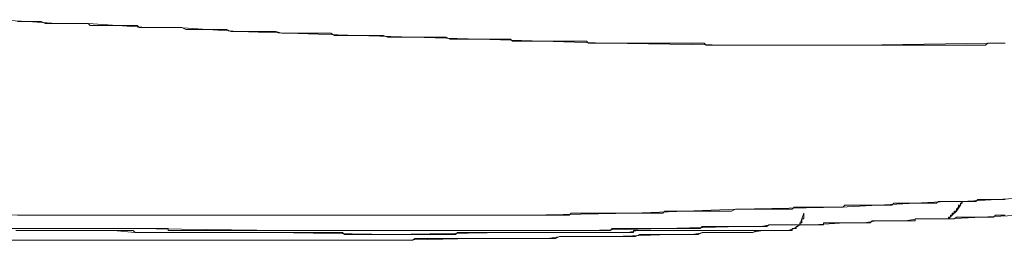
# Model space of a CAD drawing. Units: inches. Extents: x -258 to 2908, y -1518 to 737.
# Drawn here: x 179 to 293, y -728 to -702 of the extents above; entities that cross this region are included whole.
import ezdxf

# ---------------------------------------------------------------- set-up
doc = ezdxf.new("R2010")
doc.units = ezdxf.units.IN
doc.header["$MEASUREMENT"] = 0
doc.layers.add('图层 1', color=7, linetype='Continuous')

msp = doc.modelspace()

# ---------------------------------------------------------------- linework, layer by layer
at = {"layer": '图层 1', "color": 7, "lineweight": 9}
for points in [[(175.92, -702.07), (179.55, -702.29)], [(178.4, -702.29), (178.65, -702.29), (178.87, -702.29), (179.3, -702.29), (179.55, -702.29), (179.77, -702.29), (180, -702.29), (180.23, -702.29), (180.46, -702.29), (180.68, -702.29), (180.9, -702.29), (181.14, -702.29), (181.58, -702.51), (181.82, -702.51), (182.04, -702.51), (182.26, -702.51), (182.48, -702.51), (182.72, -702.51), (182.94, -702.51), (183.16, -702.51), (183.63, -702.51), (183.86, -702.51), (184.08, -702.51), (184.31, -702.51), (184.54, -702.51), (184.76, -702.51), (184.98, -702.51), (185.22, -702.51), (185.66, -702.51), (185.9, -702.51), (186.12, -702.51), (186.34, -702.51), (186.57, -702.51), (186.8, -702.75), (187.05, -702.75), (187.25, -702.75), (187.48, -702.75), (187.93, -702.75), (188.19, -702.75), (188.38, -702.75), (188.62, -702.75), (188.87, -702.75), (189.1, -702.75), (189.32, -702.75), (189.52, -702.75), (189.99, -702.75), (190.22, -702.75), (190.44, -702.75), (190.67, -702.75), (190.9, -702.75), (191.12, -702.75), (191.34, -702.75), (191.58, -702.75), (192.02, -702.75), (192.26, -702.75), (192.48, -702.97), (192.7, -702.97), (192.92, -702.97), (193.16, -702.97), (193.38, -702.97), (193.61, -702.97), (193.84, -702.97), (194.3, -702.97), (194.52, -702.97), (194.76, -702.97), (194.98, -702.97), (195.2, -702.97), (195.44, -702.97), (195.66, -702.97), (195.88, -702.97), (196.1, -702.97), (196.56, -702.97), (196.78, -702.97), (197.02, -702.97)], [(179.55, -702.29), (182.94, -702.51)], [(182.94, -702.51), (186.57, -702.51)], [(186.57, -702.51), (189.99, -702.75)], [(189.99, -702.75), (193.38, -702.97)], [(193.38, -702.97), (197.02, -702.97)], [(197.02, -702.97), (197.46, -702.97), (197.92, -703.19), (198.37, -703.19), (198.84, -703.19), (199.31, -703.19), (199.75, -703.19), (200.43, -703.19), (200.89, -703.19), (201.34, -703.19), (201.79, -703.19), (202.24, -703.19), (202.69, -703.19), (203.13, -703.42), (203.59, -703.42), (204.03, -703.42), (204.73, -703.42), (205.18, -703.42), (205.63, -703.42), (206.09, -703.42), (206.54, -703.42), (206.99, -703.42), (207.45, -703.42), (207.89, -703.42), (208.35, -703.42), (209.04, -703.65), (209.49, -703.65), (209.96, -703.65), (210.39, -703.65), (210.86, -703.65), (211.32, -703.65), (211.75, -703.65), (212.22, -703.65), (212.67, -703.65), (213.35, -703.65), (213.81, -703.65), (214.25, -703.65), (214.72, -703.65), (215.17, -703.89), (215.62, -703.89), (216.08, -703.89), (216.52, -703.89), (216.97, -703.89), (217.65, -703.89), (218.1, -703.89), (218.56, -703.89), (219, -703.89), (219.47, -703.89), (219.92, -703.89), (220.38, -703.89), (220.83, -703.89), (221.3, -704.1), (221.76, -704.1), (222.44, -704.1), (222.89, -704.1), (223.34, -704.1), (223.79, -704.1), (224.25, -704.1), (224.69, -704.1), (225.16, -704.1), (225.62, -704.1), (226.07, -704.1), (226.75, -704.1), (227.2, -704.1), (227.65, -704.1), (228.11, -704.1), (228.55, -704.33), (229, -704.33), (229.44, -704.33), (229.91, -704.33), (230.37, -704.33), (231.05, -704.33), (231.5, -704.33), (231.95, -704.33)], [(197.02, -702.97), (200.43, -703.19)], [(200.43, -703.19), (204.03, -703.42)], [(204.03, -703.42), (217.88, -703.89)], [(217.88, -703.89), (231.95, -704.33)], [(231.95, -704.33), (232.19, -704.33), (232.4, -704.33), (232.62, -704.33), (233.09, -704.33), (233.31, -704.33), (233.53, -704.33), (233.77, -704.33), (234.22, -704.33), (234.45, -704.33), (234.68, -704.33), (234.9, -704.33), (235.13, -704.33), (235.59, -704.33), (235.81, -704.55), (236.05, -704.55), (236.27, -704.55), (236.72, -704.55), (236.95, -704.55), (237.17, -704.55), (237.4, -704.55), (237.63, -704.55), (238.08, -704.55), (238.3, -704.55), (238.54, -704.55), (238.76, -704.55), (239.22, -704.55), (239.44, -704.55), (239.66, -704.55), (239.88, -704.55), (240.13, -704.55), (240.58, -704.55), (240.81, -704.55), (241.03, -704.55), (241.26, -704.55), (241.71, -704.55), (241.92, -704.55), (242.15, -704.55), (242.39, -704.55), (242.62, -704.55), (243.05, -704.55), (243.3, -704.55), (243.52, -704.55), (243.74, -704.55), (244.19, -704.55), (244.42, -704.55), (244.65, -704.78), (244.88, -704.78), (245.1, -704.78), (245.57, -704.78), (245.8, -704.78), (246.02, -704.78), (246.24, -704.78), (246.7, -704.78), (246.92, -704.78), (247.16, -704.78), (247.38, -704.78), (247.6, -704.78), (248.06, -704.78), (248.28, -704.78), (248.51, -704.78), (248.73, -704.78), (249.19, -704.78), (249.41, -704.78), (249.64, -704.78), (249.87, -704.78), (250.31, -704.78), (250.55, -704.78), (250.78, -704.78), (251, -704.78), (251.24, -704.78), (251.69, -704.78), (251.91, -704.78), (252.14, -704.78), (252.37, -704.78), (252.82, -704.78), (253.07, -704.78), (253.27, -704.78), (253.49, -704.78), (253.73, -704.78), (254.2, -704.78), (254.41, -704.78), (254.63, -704.78), (254.86, -704.78), (255.33, -704.78), (255.53, -704.78), (255.77, -704.78), (256.01, -704.78), (256.24, -704.78), (256.68, -704.78), (256.92, -704.78), (257.14, -704.78), (257.36, -704.78), (257.82, -704.78), (258.04, -704.78), (258.27, -705.01), (258.5, -705.01), (258.95, -705.01), (259.18, -705.01), (259.4, -705.01), (259.63, -705.01), (259.85, -705.01), (260.31, -705.01), (260.53, -705.01), (260.77, -705.01), (260.99, -705.01), (261.45, -705.01)], [(231.95, -704.33), (246.7, -704.78)], [(246.7, -704.78), (261.45, -705.01)], [(261.45, -705.01), (261.68, -705.01), (261.9, -705.01), (262.13, -705.01), (262.36, -705.01), (262.58, -705.01), (262.81, -705.01), (263.03, -705.01), (263.26, -705.01), (263.49, -705.01), (263.71, -705.01), (263.94, -705.01), (264.17, -705.01), (264.4, -705.01), (264.64, -705.01), (264.85, -705.01), (265.31, -705.01), (265.54, -705.01), (265.76, -705.01), (265.99, -705.01), (266.21, -705.01), (266.46, -705.01), (266.68, -705.01), (266.9, -705.01), (267.14, -705.01), (267.36, -705.01), (267.58, -705.01), (267.8, -705.01), (268.04, -705.01), (268.26, -705.01), (268.48, -705.01), (268.71, -705.01), (268.93, -705.01), (269.38, -705.01), (269.61, -705.01), (269.83, -705.01), (270.06, -705.01), (270.29, -705.01), (270.51, -705.01), (270.74, -705.01), (270.96, -705.01), (271.21, -705.01), (271.43, -705.01), (271.65, -705.01), (271.89, -705.01), (272.11, -705.01), (272.33, -705.01), (272.55, -705.01), (272.79, -705.01), (273.23, -705.01), (273.47, -705.01), (273.69, -705.01), (273.92, -705.01), (274.14, -705.01), (274.37, -705.01), (274.6, -705.01), (274.83, -705.01), (275.07, -705.01), (275.28, -705.01), (275.5, -705.01), (275.72, -705.01), (275.97, -705.01), (276.19, -705.01), (276.4, -705.01), (276.65, -705.01), (277.11, -705.01), (277.33, -705.01), (277.55, -705.01), (277.79, -705.01), (278.01, -705.01), (278.24, -705.01), (278.47, -705.01), (278.69, -705.01), (278.91, -705.01), (279.15, -705.01), (279.37, -705.01), (279.59, -705.01), (279.83, -705.01), (280.05, -705.01), (280.27, -705.01), (280.73, -705.01), (280.95, -705.01), (281.18, -705.01), (281.4, -705.01), (281.62, -705.01), (281.86, -705.01), (282.08, -705.01), (282.31, -705.01), (282.54, -705.01), (282.76, -705.01), (283, -705.01), (283.22, -705.01), (283.44, -705.01), (283.66, -705.01), (283.9, -705.01), (284.12, -705.01), (284.58, -705.01), (284.8, -705.01), (285.02, -705.01), (285.25, -705.01), (285.48, -705.01), (285.7, -705.01), (285.93, -705.01), (286.16, -705.01), (286.41, -705.01), (286.64, -705.01), (286.84, -705.01), (287.08, -705.01), (287.32, -705.01), (287.55, -705.01), (287.98, -705.01), (288.23, -705.01), (288.45, -705.01), (288.69, -705.01), (288.91, -705.01), (289.13, -705.01), (289.37, -705.01), (289.59, -705.01), (289.81, -705.01), (290.03, -705.01), (290.27, -705.01), (290.49, -705.01), (290.71, -705.01), (290.95, -704.78)], [(276.19, -705.01), (290.95, -704.78)], [(290.95, -704.78), (291.17, -704.78)], [(291.17, -704.78), (291.39, -704.78)], [(291.39, -704.78), (291.62, -704.78)], [(291.62, -704.78), (291.87, -704.78)], [(291.87, -704.78), (291.87, -704.78)], [(291.87, -704.78), (292.09, -704.78)], [(292.09, -704.78), (292.31, -704.78)], [(292.31, -704.78), (292.55, -704.78)], [(292.55, -704.78), (292.77, -704.78)], [(292.77, -704.78), (292.99, -704.78)], [(261.45, -705.01), (276.19, -705.01)], [(287.98, -723.16), (304.1, -722.24)], [(287.98, -723.16), (288.23, -723.16), (288.45, -723.16), (288.91, -723.16), (289.13, -723.16), (289.37, -723.16), (289.59, -723.16), (289.81, -722.92), (290.03, -722.92), (290.27, -722.92), (290.49, -722.92), (290.71, -722.92), (290.95, -722.92), (291.17, -722.92), (291.39, -722.92), (291.62, -722.92), (292.09, -722.92), (292.31, -722.92), (292.55, -722.92), (292.77, -722.92), (292.99, -722.92)], [(237.63, -724.74), (237.85, -724.74), (238.3, -724.74), (238.54, -724.74), (238.76, -724.74), (238.98, -724.74), (239.22, -724.74), (239.44, -724.74), (239.66, -724.74), (240.13, -724.74), (240.35, -724.74), (240.58, -724.74), (240.81, -724.74), (241.03, -724.74), (241.26, -724.74), (241.48, -724.74), (241.92, -724.74), (242.15, -724.74), (242.39, -724.74), (242.62, -724.52), (242.83, -724.52), (243.05, -724.52), (243.3, -724.52), (243.74, -724.52), (243.97, -724.52), (244.19, -724.52), (244.42, -724.52), (244.65, -724.52), (244.88, -724.52), (245.1, -724.52), (245.57, -724.52), (245.8, -724.52), (246.02, -724.52), (246.24, -724.52), (246.48, -724.52), (246.7, -724.52), (246.92, -724.52), (247.38, -724.52), (247.6, -724.52), (247.83, -724.52), (248.06, -724.52), (248.28, -724.52), (248.51, -724.52), (248.73, -724.52), (249.19, -724.52), (249.41, -724.52), (249.64, -724.52), (249.87, -724.52), (250.09, -724.52), (250.31, -724.52), (250.55, -724.52), (251, -724.52), (251.24, -724.52), (251.46, -724.52), (251.69, -724.52), (251.91, -724.52), (252.14, -724.52), (252.37, -724.52), (252.82, -724.52), (253.07, -724.52), (253.27, -724.52), (253.49, -724.3), (253.73, -724.3), (253.97, -724.3), (254.41, -724.3), (254.63, -724.3), (254.86, -724.3), (255.09, -724.3), (255.33, -724.3), (255.53, -724.3), (255.77, -724.3), (256.24, -724.3), (256.46, -724.3), (256.68, -724.3), (256.92, -724.3), (257.14, -724.3), (257.36, -724.3), (257.6, -724.3), (258.04, -724.3), (258.27, -724.3), (258.5, -724.3), (258.72, -724.3), (258.95, -724.3), (259.18, -724.3), (259.4, -724.3), (259.85, -724.3), (260.08, -724.3), (260.31, -724.3), (260.53, -724.3), (260.77, -724.3), (260.99, -724.3), (261.22, -724.3), (261.68, -724.06), (261.9, -724.06)], [(249.87, -724.52), (261.9, -724.06)], [(261.9, -724.06), (262.13, -724.06), (262.36, -724.06), (262.58, -724.06), (262.81, -724.06), (263.03, -724.06), (263.49, -724.06), (263.71, -724.06), (263.94, -724.06), (264.17, -724.06), (264.4, -724.06), (264.64, -724.06), (264.85, -724.06), (265.07, -724.06), (265.54, -724.06), (265.76, -724.06), (265.99, -724.06), (266.21, -724.06), (266.46, -724.06), (266.68, -724.06), (266.9, -724.06), (267.36, -724.06), (267.58, -724.06), (267.8, -724.06), (268.04, -724.06), (268.26, -724.06), (268.48, -723.84), (268.71, -723.84), (269.15, -723.84), (269.38, -723.84), (269.61, -723.84), (269.83, -723.84), (270.06, -723.84), (270.29, -723.84), (270.51, -723.84), (270.74, -723.84), (271.21, -723.84), (271.43, -723.84), (271.65, -723.84), (271.89, -723.84), (272.11, -723.84), (272.33, -723.84), (272.55, -723.84), (273.01, -723.84), (273.23, -723.84), (273.47, -723.84), (273.69, -723.84), (273.92, -723.84), (274.14, -723.84), (274.37, -723.6), (274.83, -723.6), (275.07, -723.6), (275.28, -723.6), (275.5, -723.6), (275.72, -723.6), (275.97, -723.6), (276.19, -723.6), (276.65, -723.6), (276.88, -723.6), (277.11, -723.6), (277.33, -723.6), (277.55, -723.6), (277.79, -723.6), (278.01, -723.6), (278.24, -723.6), (278.69, -723.6), (278.91, -723.6), (279.15, -723.6), (279.37, -723.6), (279.59, -723.6), (279.83, -723.6), (280.05, -723.38), (280.5, -723.38), (280.73, -723.38), (280.95, -723.38), (281.18, -723.38), (281.4, -723.38), (281.62, -723.38), (281.86, -723.38), (282.31, -723.38), (282.54, -723.38), (282.76, -723.38), (283, -723.38), (283.22, -723.38), (283.44, -723.38), (283.66, -723.38), (284.12, -723.38), (284.34, -723.38), (284.58, -723.38), (284.8, -723.38), (285.02, -723.38), (285.25, -723.16), (285.48, -723.16), (285.93, -723.16), (286.16, -723.16)], [(261.9, -724.06), (273.92, -723.84)], [(273.92, -723.84), (286.16, -723.16)], [(286.16, -723.16), (286.41, -723.16)], [(286.41, -723.16), (286.41, -723.16)], [(286.41, -723.16), (286.64, -723.16)], [(286.41, -725.2), (286.41, -724.97), (286.64, -724.97), (286.64, -724.74), (286.84, -724.74), (286.84, -724.52), (287.08, -724.52), (287.08, -724.3), (287.32, -724.3)], [(286.41, -725.2), (303.88, -724.3)], [(286.64, -723.16), (286.84, -723.16)], [(286.84, -723.16), (287.08, -723.16)], [(286.84, -724.74), (287.32, -724.3)], [(287.08, -723.16), (287.32, -723.16)], [(287.32, -724.3), (287.32, -724.06), (287.55, -723.84), (287.55, -723.6), (287.78, -723.6), (287.78, -723.38), (287.98, -723.38), (287.98, -723.16)], [(287.32, -723.16), (287.55, -723.16)], [(287.32, -724.3), (287.78, -723.6)], [(287.55, -723.16), (287.78, -723.16)], [(287.78, -723.6), (287.98, -723.16)], [(287.78, -723.16), (287.78, -723.16)], [(287.78, -723.16), (287.98, -723.16)], [(168.89, -724.52), (179.09, -724.74)], [(178.4, -724.74), (178.65, -724.74), (179.09, -724.74), (179.3, -724.74), (179.55, -724.74), (180, -724.74), (180.23, -724.74), (180.46, -724.74), (180.9, -724.74), (181.14, -724.74), (181.36, -724.74), (181.58, -724.74), (182.04, -724.74), (182.26, -724.74), (182.48, -724.74), (182.94, -724.74), (183.16, -724.74), (183.4, -724.74), (183.63, -724.74), (184.08, -724.74), (184.31, -724.74), (184.54, -724.74), (184.98, -724.74), (185.22, -724.74), (185.44, -724.74), (185.9, -724.74), (186.12, -724.74), (186.34, -724.74), (186.57, -724.74), (187.05, -724.74), (187.25, -724.74), (187.48, -724.74), (187.93, -724.74), (188.19, -724.74), (188.38, -724.74), (188.87, -724.74), (189.1, -724.74), (189.32, -724.74), (189.52, -724.74)], [(179.09, -724.74), (189.52, -724.74)], [(189.52, -724.74), (190.22, -724.74), (190.67, -724.74), (191.12, -724.74), (191.58, -724.74), (192.02, -724.74), (192.7, -724.74), (193.16, -724.74), (193.61, -724.74), (194.08, -724.74), (194.52, -724.74), (195.2, -724.74), (195.66, -724.74), (196.1, -724.74), (196.56, -724.74), (197.24, -724.74), (197.69, -724.74), (198.15, -724.74), (198.62, -724.74), (199.06, -724.74), (199.75, -724.74), (200.2, -724.74), (200.66, -724.74), (201.11, -724.74), (201.56, -724.74), (202.24, -724.74), (202.69, -724.74), (203.13, -724.74), (203.59, -724.74), (204.03, -724.74), (204.73, -724.74), (205.18, -724.74), (205.63, -724.74), (206.09, -724.74), (206.54, -724.74), (207.21, -724.74), (207.67, -724.74), (208.13, -724.74), (208.57, -724.74), (209.04, -724.74), (209.72, -724.74), (210.18, -724.74), (210.63, -724.74), (211.08, -724.74), (211.75, -724.74), (212.22, -724.74), (212.67, -724.74), (213.13, -724.74), (213.57, -724.74)], [(189.52, -724.74), (192.02, -724.74)], [(192.02, -724.74), (194.52, -724.74)], [(194.52, -724.74), (196.78, -724.74)], [(196.78, -724.74), (199.31, -724.74)], [(199.31, -724.74), (201.56, -724.74)], [(201.56, -724.74), (204.03, -724.74)], [(204.03, -724.74), (206.54, -724.74)], [(206.54, -724.74), (208.8, -724.74)], [(208.8, -724.74), (211.32, -724.74)], [(211.32, -724.74), (213.57, -724.74)], [(213.57, -724.74), (214.03, -724.74), (214.25, -724.74), (214.5, -724.74), (214.94, -724.74), (215.17, -724.74), (215.4, -724.74), (215.84, -724.74), (216.08, -724.74), (216.52, -724.74), (216.74, -724.74), (216.97, -724.74), (217.42, -724.74), (217.65, -724.74), (217.88, -724.74), (218.32, -724.74), (218.56, -724.74), (218.78, -724.74), (219.24, -724.74), (219.47, -724.74), (219.69, -724.74), (220.15, -724.74), (220.38, -724.74), (220.83, -724.74), (221.06, -724.74), (221.3, -724.74), (221.76, -724.74), (221.96, -724.74), (222.18, -724.74), (222.66, -724.74), (222.89, -724.74), (223.11, -724.74), (223.57, -724.74), (223.79, -724.74), (224.02, -724.74), (224.47, -724.74), (224.69, -724.74), (225.16, -724.74), (225.39, -724.74), (225.62, -724.74), (226.07, -724.74), (226.29, -724.74), (226.52, -724.74), (226.97, -724.74), (227.2, -724.74), (227.43, -724.74), (227.87, -724.74), (228.11, -724.74), (228.55, -724.74), (228.77, -724.74), (229, -724.74), (229.44, -724.74), (229.68, -724.74), (229.91, -724.74), (230.37, -724.74), (230.59, -724.74), (230.82, -724.74), (231.27, -724.74), (231.5, -724.74), (231.72, -724.74), (232.19, -724.74), (232.4, -724.74), (232.87, -724.74), (233.09, -724.74), (233.31, -724.74), (233.77, -724.74), (234, -724.74), (234.22, -724.74), (234.68, -724.74), (234.9, -724.74), (235.13, -724.74), (235.59, -724.74), (235.81, -724.74), (236.27, -724.74), (236.49, -724.74), (236.72, -724.74), (237.17, -724.74), (237.4, -724.74), (237.63, -724.74)], [(213.57, -724.74), (225.62, -724.74)], [(225.62, -724.74), (237.63, -724.74)], [(237.63, -724.74), (249.87, -724.52)], [(269.15, -725.88), (269.15, -725.65), (269.38, -725.65), (269.38, -725.42), (269.38, -725.2), (269.61, -725.2), (269.61, -724.97), (269.61, -724.74), (269.61, -724.52)], [(269.15, -725.88), (269.38, -725.2)], [(269.38, -725.2), (269.61, -724.52)], [(274.37, -725.65), (274.6, -725.65), (274.83, -725.65), (275.07, -725.65), (275.28, -725.65), (275.5, -725.65), (275.72, -725.65), (275.97, -725.65), (276.19, -725.65), (276.4, -725.65), (276.65, -725.65), (276.88, -725.65), (277.11, -725.65), (277.33, -725.65), (277.55, -725.42), (277.79, -725.42), (278.01, -725.42), (278.24, -725.42), (278.47, -725.42), (278.69, -725.42), (278.91, -725.42), (279.15, -725.42), (279.37, -725.42), (279.59, -725.42), (279.83, -725.42), (280.05, -725.42), (280.27, -725.42), (280.5, -725.42), (280.73, -725.42), (280.95, -725.42), (281.18, -725.42), (281.4, -725.42), (281.62, -725.42), (281.86, -725.42), (282.08, -725.42), (282.31, -725.42), (282.54, -725.42), (282.54, -725.2), (282.76, -725.2), (283, -725.2), (283.22, -725.2), (283.44, -725.2), (283.66, -725.2), (283.9, -725.2), (284.12, -725.2), (284.34, -725.2), (284.58, -725.2), (284.8, -725.2), (285.02, -725.2), (285.25, -725.2), (285.48, -725.2), (285.7, -725.2), (285.93, -725.2), (286.16, -725.2), (286.41, -725.2)], [(276.65, -725.65), (278.01, -725.42)], [(278.01, -725.42), (279.15, -725.42)], [(279.15, -725.42), (280.27, -725.42)], [(280.27, -725.42), (281.4, -725.42)], [(281.4, -725.42), (282.76, -725.2)], [(282.76, -725.2), (283.9, -725.2)], [(283.9, -725.2), (285.02, -725.2)], [(285.02, -725.2), (286.41, -725.2)], [(286.41, -725.2), (286.64, -725.2), (286.84, -725.2), (287.08, -725.2), (287.32, -724.97), (287.55, -724.97), (287.78, -724.97), (287.98, -724.97), (288.23, -724.97), (288.45, -724.97), (288.69, -724.97), (288.91, -724.97), (289.13, -724.97), (289.37, -724.97), (289.59, -724.97), (289.81, -724.97), (290.03, -724.97), (290.27, -724.97), (290.49, -724.97), (290.71, -724.97), (290.95, -724.97), (291.17, -724.97), (291.39, -724.97), (291.62, -724.97), (291.87, -724.74), (292.09, -724.74), (292.31, -724.74), (292.55, -724.74), (292.77, -724.74), (292.99, -724.74)], [(286.41, -725.2), (286.84, -724.74)], [(176.6, -726.31), (180.46, -726.31)], [(178.18, -726.54), (181.58, -726.54)], [(178.4, -726.31), (178.65, -726.31), (178.87, -726.31), (179.09, -726.31), (179.3, -726.31), (179.55, -726.31), (179.77, -726.31), (180, -726.31), (180.23, -726.31), (180.46, -726.31), (180.68, -726.31), (180.9, -726.31), (181.14, -726.31), (181.36, -726.31), (181.58, -726.31), (181.82, -726.31), (182.04, -726.31), (182.26, -726.31), (182.48, -726.31), (182.72, -726.31), (182.94, -726.31), (183.16, -726.31), (183.4, -726.31), (183.63, -726.31), (183.86, -726.31), (184.08, -726.31), (184.31, -726.31), (184.54, -726.31), (184.76, -726.31), (184.98, -726.31), (185.22, -726.31), (185.44, -726.31), (185.66, -726.31), (185.9, -726.31), (186.12, -726.31), (186.34, -726.31), (186.57, -726.31), (186.8, -726.31), (187.05, -726.31), (187.25, -726.31), (187.48, -726.31), (187.7, -726.31), (187.93, -726.31), (188.19, -726.31), (188.38, -726.31), (188.62, -726.31), (188.87, -726.31), (189.1, -726.31), (189.32, -726.31), (189.52, -726.31), (189.75, -726.31), (189.99, -726.31), (190.22, -726.31), (190.44, -726.31), (190.67, -726.31), (190.9, -726.31), (191.12, -726.31), (191.34, -726.31), (191.58, -726.31)], [(178.4, -726.54), (178.65, -726.54), (178.87, -726.54), (179.09, -726.54), (179.3, -726.54), (179.55, -726.54), (179.77, -726.54), (180, -726.54), (180.23, -726.54), (180.46, -726.54), (180.68, -726.54), (180.9, -726.54), (181.14, -726.54), (181.36, -726.54), (181.58, -726.54)], [(180.46, -726.31), (184.08, -726.31)], [(181.58, -726.54), (181.82, -726.54), (182.04, -726.54), (182.26, -726.54), (182.48, -726.54), (182.72, -726.54), (182.94, -726.54), (183.16, -726.54), (183.4, -726.54), (183.63, -726.54), (183.86, -726.54), (184.08, -726.54), (184.31, -726.54), (184.54, -726.54), (184.76, -726.54), (184.98, -726.54), (185.22, -726.54), (185.44, -726.54), (185.66, -726.54), (185.9, -726.54), (186.12, -726.54), (186.34, -726.54), (186.57, -726.54), (186.8, -726.54), (187.05, -726.54), (187.25, -726.54), (187.48, -726.54), (187.7, -726.54), (187.93, -726.54), (188.19, -726.54), (188.38, -726.54), (188.62, -726.54), (188.87, -726.54), (189.1, -726.54), (189.32, -726.54), (189.52, -726.54), (189.75, -726.54), (189.99, -726.54), (190.22, -726.54), (190.44, -726.54), (190.67, -726.54), (190.9, -726.54), (191.12, -726.54), (191.34, -726.54), (191.58, -726.54), (191.8, -726.54), (192.02, -726.77), (192.26, -726.77), (192.48, -726.77), (192.7, -726.77), (192.92, -726.77), (193.16, -726.77), (193.38, -726.77), (193.61, -726.77), (193.84, -726.77), (194.08, -726.77), (194.3, -726.77), (194.52, -726.77), (194.76, -726.77), (194.98, -726.77), (195.2, -726.77), (195.44, -726.77), (195.66, -726.77), (195.88, -726.77), (196.1, -726.77), (196.34, -726.77), (196.56, -726.77), (196.78, -726.77), (197.02, -726.77), (197.24, -726.77), (197.46, -726.77), (197.69, -726.77), (197.92, -726.77), (198.15, -726.77), (198.37, -726.77), (198.62, -726.77), (198.84, -726.77), (199.06, -726.77), (199.31, -726.77), (199.53, -726.77), (199.75, -726.77), (199.96, -726.77), (200.2, -726.77), (200.43, -726.77), (200.66, -726.77), (200.89, -726.77), (201.11, -726.77), (201.34, -726.77), (201.56, -726.77), (201.79, -726.77), (202.02, -726.77), (202.24, -726.77), (202.46, -726.77), (202.69, -726.77), (202.91, -726.77), (203.13, -726.77), (203.38, -726.77), (203.59, -726.77), (203.81, -726.77), (204.03, -726.77), (204.28, -726.77), (204.5, -726.77), (204.73, -726.77), (204.96, -726.77), (205.18, -726.77), (205.41, -726.77), (205.63, -726.77), (205.86, -726.77), (206.09, -726.77), (206.31, -726.77), (206.54, -726.77), (206.77, -726.77), (206.99, -726.77), (207.21, -726.77), (207.45, -726.77), (207.67, -726.77), (207.89, -726.77), (208.13, -726.77)], [(181.58, -726.54), (184.08, -726.54)], [(184.08, -726.31), (187.7, -726.31)], [(184.08, -726.54), (186.8, -726.54)], [(186.8, -726.54), (189.52, -726.54)], [(187.7, -726.31), (191.58, -726.31)], [(189.52, -726.54), (192.02, -726.77)], [(191.58, -726.31), (191.8, -726.31), (192.02, -726.31), (192.26, -726.31), (192.48, -726.31), (192.7, -726.31), (192.92, -726.31), (193.16, -726.31), (193.38, -726.31), (193.61, -726.31), (193.84, -726.31), (194.08, -726.31), (194.3, -726.31), (194.52, -726.31), (194.76, -726.31), (194.98, -726.31), (195.2, -726.31), (195.44, -726.31), (195.66, -726.31), (195.88, -726.31), (195.88, -726.54), (196.1, -726.54), (196.34, -726.54), (196.56, -726.54), (196.78, -726.54), (197.02, -726.54), (197.24, -726.54), (197.46, -726.54), (197.69, -726.54), (197.92, -726.54), (198.15, -726.54), (198.37, -726.54), (198.62, -726.54), (198.84, -726.54), (199.06, -726.54), (199.31, -726.54), (199.53, -726.54), (199.75, -726.54), (199.96, -726.54), (200.2, -726.54), (200.43, -726.54), (200.66, -726.54), (200.89, -726.54), (201.11, -726.54), (201.34, -726.54), (201.56, -726.54), (201.79, -726.54), (202.02, -726.54), (202.24, -726.54), (202.46, -726.54), (202.69, -726.54), (202.91, -726.54), (203.13, -726.54), (203.38, -726.54), (203.59, -726.54), (203.81, -726.54), (204.03, -726.54), (204.28, -726.54), (204.5, -726.54), (204.73, -726.54), (204.96, -726.54), (205.18, -726.54), (205.41, -726.54), (205.63, -726.54), (205.86, -726.54), (206.09, -726.54), (206.31, -726.54), (206.54, -726.54), (206.77, -726.54), (206.99, -726.54), (207.21, -726.54), (207.45, -726.54), (207.67, -726.54), (207.89, -726.54), (208.13, -726.54), (208.35, -726.54), (208.57, -726.54), (208.8, -726.54), (209.04, -726.54), (209.25, -726.54), (209.49, -726.54), (209.72, -726.54), (209.96, -726.54), (210.18, -726.54), (210.39, -726.54), (210.63, -726.54), (210.86, -726.54), (211.08, -726.54), (211.32, -726.54), (211.53, -726.54), (211.75, -726.54), (211.99, -726.54), (212.22, -726.54), (212.45, -726.54), (212.67, -726.54), (212.9, -726.54), (213.13, -726.54), (213.35, -726.54), (213.57, -726.54), (213.81, -726.54), (214.03, -726.54), (214.25, -726.54), (214.5, -726.54), (214.72, -726.54), (214.94, -726.54), (215.17, -726.54), (215.4, -726.54), (215.62, -726.54), (215.84, -726.54), (216.08, -726.54), (216.31, -726.54), (216.52, -726.54), (216.74, -726.54), (216.97, -726.54), (217.2, -726.54), (217.42, -726.54), (217.65, -726.54), (217.88, -726.54), (218.1, -726.54), (218.32, -726.54), (218.56, -726.54), (218.78, -726.54), (219, -726.54), (219.24, -726.54), (219.47, -726.54), (219.69, -726.54), (219.92, -726.54), (220.15, -726.54), (220.38, -726.54), (220.62, -726.54), (220.83, -726.54), (221.06, -726.54), (221.3, -726.54), (221.53, -726.54), (221.76, -726.54), (221.96, -726.54), (222.18, -726.54), (222.44, -726.54), (222.66, -726.54), (222.89, -726.54), (223.11, -726.54), (223.34, -726.54), (223.57, -726.54), (223.79, -726.54), (224.02, -726.54), (224.25, -726.54), (224.47, -726.54), (224.69, -726.54), (224.94, -726.54), (225.16, -726.54), (225.39, -726.54), (225.62, -726.54), (225.84, -726.54), (226.07, -726.54), (226.29, -726.54), (226.52, -726.54)], [(191.58, -726.31), (209.04, -726.54)], [(209.04, -726.54), (226.52, -726.54)], [(226.52, -726.54), (226.75, -726.54), (226.97, -726.54), (227.2, -726.54), (227.43, -726.54), (227.65, -726.54), (227.87, -726.54), (228.11, -726.54), (228.33, -726.54), (228.55, -726.54), (228.77, -726.54), (229, -726.54), (229.22, -726.54), (229.44, -726.54), (229.68, -726.54), (229.91, -726.54), (230.14, -726.54), (230.37, -726.54), (230.59, -726.54), (230.82, -726.54), (231.05, -726.54), (231.27, -726.54), (231.5, -726.54), (231.72, -726.54), (231.95, -726.54), (232.19, -726.54), (232.4, -726.54), (232.62, -726.54), (232.87, -726.54), (233.09, -726.54), (233.31, -726.54), (233.53, -726.54), (233.77, -726.54), (234, -726.54), (234.22, -726.54), (234.45, -726.54), (234.68, -726.54), (234.9, -726.54), (235.13, -726.54), (235.37, -726.54), (235.59, -726.54), (235.81, -726.54), (236.05, -726.54), (236.27, -726.54), (236.49, -726.54), (236.72, -726.54), (236.95, -726.54), (237.17, -726.54), (237.4, -726.54), (237.63, -726.54), (237.85, -726.54), (238.08, -726.54), (238.3, -726.54), (238.54, -726.54), (238.76, -726.54), (238.98, -726.54), (239.22, -726.54), (239.44, -726.54), (239.66, -726.54), (239.88, -726.54), (240.13, -726.54), (240.35, -726.54), (240.58, -726.54), (240.81, -726.54), (241.03, -726.54), (241.26, -726.54), (241.48, -726.54), (241.71, -726.54), (241.92, -726.54), (242.15, -726.54), (242.39, -726.54), (242.62, -726.54), (242.83, -726.54), (243.05, -726.54), (243.3, -726.54), (243.52, -726.54), (243.74, -726.54), (243.97, -726.54), (244.19, -726.54), (244.42, -726.54), (244.65, -726.54), (244.88, -726.54), (245.1, -726.54), (245.33, -726.54), (245.57, -726.54), (245.8, -726.54), (246.02, -726.54), (246.24, -726.54), (246.48, -726.54), (246.7, -726.54), (246.92, -726.54), (247.16, -726.54), (247.38, -726.31), (247.6, -726.31), (247.83, -726.31), (248.06, -726.31), (248.28, -726.31), (248.51, -726.31), (248.73, -726.31), (248.96, -726.31), (249.19, -726.31), (249.41, -726.31), (249.64, -726.31), (249.87, -726.31), (250.09, -726.31), (250.31, -726.31), (250.55, -726.31), (250.78, -726.31), (251, -726.31), (251.24, -726.31), (251.46, -726.31), (251.69, -726.31), (251.91, -726.31), (252.14, -726.31), (252.37, -726.31), (252.59, -726.31), (252.82, -726.31), (253.07, -726.31), (253.27, -726.31), (253.49, -726.31), (253.73, -726.31), (253.97, -726.31), (254.2, -726.31), (254.41, -726.31), (254.63, -726.31), (254.86, -726.31), (255.09, -726.31), (255.33, -726.31), (255.53, -726.31), (255.77, -726.31), (256.01, -726.31), (256.24, -726.31), (256.46, -726.31), (256.68, -726.31), (256.92, -726.31), (257.14, -726.31), (257.36, -726.31), (257.6, -726.31), (257.82, -726.09), (258.04, -726.09), (258.27, -726.09), (258.5, -726.09), (258.72, -726.09), (258.95, -726.09), (259.18, -726.09), (259.4, -726.09), (259.63, -726.09), (259.85, -726.09), (260.08, -726.09), (260.31, -726.09), (260.53, -726.09), (260.77, -726.09), (260.99, -726.09), (261.22, -726.09), (261.45, -726.09), (261.68, -726.09), (261.9, -726.09), (262.13, -726.09), (262.36, -726.09)], [(226.52, -726.54), (244.42, -726.54)], [(244.42, -726.54), (262.36, -726.09)], [(245.33, -726.77), (245.57, -726.77), (245.8, -726.77), (246.02, -726.77), (246.24, -726.77), (246.48, -726.77), (246.7, -726.77), (246.92, -726.77), (247.16, -726.77), (247.38, -726.77), (247.6, -726.77), (247.83, -726.77), (248.06, -726.77), (248.28, -726.77), (248.51, -726.77), (248.73, -726.77), (248.96, -726.77), (249.19, -726.77), (249.41, -726.77), (249.64, -726.77), (249.87, -726.77), (249.87, -726.54), (250.09, -726.54), (250.31, -726.54), (250.55, -726.54), (250.78, -726.54), (251, -726.54), (251.24, -726.54), (251.46, -726.54), (251.69, -726.54), (251.91, -726.54), (252.14, -726.54), (252.37, -726.54), (252.59, -726.54), (252.82, -726.54), (253.07, -726.54), (253.27, -726.54), (253.49, -726.54), (253.73, -726.54), (253.97, -726.54), (254.2, -726.54), (254.41, -726.54), (254.63, -726.54), (254.86, -726.54), (255.09, -726.54)], [(249.19, -726.77), (250.31, -726.54)], [(250.31, -726.54), (251.24, -726.54)], [(251.24, -726.54), (252.14, -726.54)], [(252.14, -726.54), (253.27, -726.54)], [(253.27, -726.54), (255.09, -726.54)], [(253.97, -726.99), (254.2, -726.99), (254.41, -726.99), (254.63, -726.99), (255.09, -726.99), (255.33, -726.99), (255.53, -726.99), (256.01, -726.99), (256.24, -726.99), (256.46, -726.99), (256.92, -726.99), (257.14, -726.99), (257.36, -726.99), (257.82, -726.77), (258.04, -726.77), (258.27, -726.77), (258.72, -726.77), (258.95, -726.77), (259.18, -726.77), (259.63, -726.77), (259.85, -726.77), (260.08, -726.77), (260.53, -726.77), (260.77, -726.77), (260.99, -726.77), (261.45, -726.77), (261.68, -726.77), (261.9, -726.77), (262.36, -726.77), (262.58, -726.77), (262.81, -726.77), (263.26, -726.77), (263.49, -726.77), (263.71, -726.77), (264.17, -726.54), (264.4, -726.54), (264.64, -726.54), (265.07, -726.54), (265.31, -726.54), (265.54, -726.54), (265.99, -726.54), (266.21, -726.54), (266.46, -726.54), (266.9, -726.54), (267.14, -726.54), (267.36, -726.54), (267.8, -726.54)], [(258.95, -726.54), (258.72, -726.54), (258.5, -726.54), (258.27, -726.54), (258.04, -726.54), (257.82, -726.54), (257.6, -726.54), (257.36, -726.54), (257.14, -726.54), (256.92, -726.54), (256.68, -726.54), (256.46, -726.54), (256.24, -726.54), (256.01, -726.54), (255.77, -726.54), (255.53, -726.54), (255.33, -726.54), (255.09, -726.54)], [(255.09, -726.54), (255.53, -726.54)], [(255.53, -726.54), (256.01, -726.54)], [(256.01, -726.54), (256.24, -726.54)], [(256.24, -726.54), (256.68, -726.54)], [(256.68, -726.54), (257.14, -726.54)], [(257.14, -726.54), (257.36, -726.54)], [(257.36, -726.54), (257.82, -726.54)], [(257.82, -726.54), (258.27, -726.54)], [(258.27, -726.54), (258.5, -726.54)], [(258.5, -726.54), (258.95, -726.54)], [(262.58, -726.54), (262.36, -726.54), (262.13, -726.54), (261.9, -726.54), (261.68, -726.54), (261.45, -726.54), (261.22, -726.54), (260.99, -726.54), (260.77, -726.54), (260.53, -726.54), (260.31, -726.54), (260.08, -726.54), (259.85, -726.54), (259.63, -726.54), (259.4, -726.54), (259.18, -726.54), (258.95, -726.54)], [(258.95, -726.54), (259.4, -726.54)], [(259.4, -726.54), (259.63, -726.54)], [(259.63, -726.54), (260.08, -726.54)], [(260.08, -726.54), (260.53, -726.54)], [(260.53, -726.54), (260.77, -726.54)], [(260.77, -726.54), (261.22, -726.54)], [(261.22, -726.54), (261.45, -726.54)], [(261.45, -726.54), (261.9, -726.54)], [(261.9, -726.54), (262.58, -726.54)], [(262.36, -726.09), (262.58, -726.09), (262.81, -726.09), (263.03, -726.09), (263.26, -726.09), (263.49, -726.09), (263.71, -726.09), (263.94, -726.09), (264.17, -726.09), (264.4, -726.09), (264.64, -726.09), (264.85, -726.09), (265.07, -726.09), (265.31, -726.09), (265.54, -725.88), (265.76, -725.88), (265.99, -725.88), (266.21, -725.88), (266.46, -725.88), (266.68, -725.88), (266.9, -725.88), (267.14, -725.88), (267.36, -725.88), (267.58, -725.88), (267.8, -725.88), (268.04, -725.88), (268.26, -725.88), (268.48, -725.88), (268.71, -725.88), (268.93, -725.88), (269.15, -725.88), (269.38, -725.88), (269.61, -725.88), (269.83, -725.88), (270.06, -725.88), (270.29, -725.88), (270.51, -725.88), (270.74, -725.88), (270.96, -725.88), (271.21, -725.88), (271.43, -725.88), (271.65, -725.88), (271.89, -725.88), (271.89, -725.65), (272.11, -725.65), (272.33, -725.65), (272.55, -725.65), (272.79, -725.65), (273.01, -725.65), (273.23, -725.65), (273.47, -725.65), (273.69, -725.65), (273.92, -725.65), (274.14, -725.65), (274.37, -725.65)], [(262.36, -726.09), (263.49, -726.09)], [(265.76, -726.54), (265.54, -726.54), (265.31, -726.54), (265.07, -726.54), (264.85, -726.54), (264.64, -726.54), (264.4, -726.54), (264.17, -726.54), (263.94, -726.54), (263.71, -726.54), (263.49, -726.54), (263.26, -726.54), (263.03, -726.54), (262.81, -726.54), (262.58, -726.54)], [(262.58, -726.54), (262.81, -726.54)], [(262.81, -726.54), (263.26, -726.54)], [(263.26, -726.54), (263.49, -726.54)], [(263.49, -726.09), (264.64, -726.09)], [(263.49, -726.77), (264.85, -726.54)], [(263.49, -726.54), (263.94, -726.54)], [(263.94, -726.54), (264.17, -726.54)], [(264.17, -726.54), (264.64, -726.54)], [(264.64, -726.09), (265.76, -725.88)], [(264.64, -726.54), (264.85, -726.54)], [(264.85, -726.54), (266.46, -726.54)], [(264.85, -726.54), (265.07, -726.54)], [(265.07, -726.54), (265.31, -726.54)], [(265.31, -726.54), (265.31, -726.54)], [(265.31, -726.54), (265.54, -726.54)], [(265.54, -726.54), (265.76, -726.54)], [(265.76, -725.88), (267.14, -725.88)], [(267.8, -726.54), (267.58, -726.54), (267.36, -726.54), (267.14, -726.54), (266.9, -726.54), (266.68, -726.54), (266.46, -726.54), (266.21, -726.54), (265.99, -726.54), (265.76, -726.54)], [(265.99, -726.54), (265.76, -726.54)], [(265.99, -726.54), (265.99, -726.54)], [(266.9, -726.54), (265.99, -726.54)], [(266.46, -726.54), (267.8, -726.54)], [(267.8, -726.54), (266.9, -726.54)], [(267.14, -725.88), (270.74, -725.88)], [(267.8, -726.54), (268.04, -726.54), (268.26, -726.54), (268.26, -726.31), (268.48, -726.31), (268.71, -726.31), (268.71, -726.09), (268.93, -726.09), (268.93, -725.88), (269.15, -725.88)], [(267.8, -726.54), (268.48, -726.31)], [(268.48, -726.31), (269.15, -725.88)], [(270.74, -725.88), (274.37, -725.65)], [(274.37, -725.65), (275.5, -725.65)], [(275.5, -725.65), (276.65, -725.65)], [(135.77, -727.67), (189.99, -727.67)], [(189.99, -727.67), (194.98, -727.67)], [(192.02, -726.77), (194.76, -726.77)], [(194.76, -726.77), (197.46, -726.77)], [(194.98, -727.67), (204.96, -727.67)], [(197.46, -726.77), (199.96, -726.77)], [(199.96, -726.77), (202.69, -726.77)], [(202.69, -726.77), (205.41, -726.77)], [(204.96, -727.67), (205.63, -727.67), (206.09, -727.67), (206.77, -727.67), (207.21, -727.67), (207.67, -727.67), (208.35, -727.67), (208.8, -727.67), (209.49, -727.67), (209.96, -727.67), (210.63, -727.67), (211.08, -727.67), (211.53, -727.67), (212.22, -727.67), (212.67, -727.67), (213.35, -727.67), (213.81, -727.67), (214.25, -727.67), (214.94, -727.67), (215.4, -727.67), (216.08, -727.67), (216.52, -727.67), (216.97, -727.67), (217.65, -727.67), (218.1, -727.67), (218.78, -727.67), (219.24, -727.67), (219.69, -727.67), (220.38, -727.67), (220.83, -727.67), (221.53, -727.67), (221.96, -727.67), (222.44, -727.67)], [(204.96, -727.67), (206.77, -727.67)], [(205.41, -726.77), (208.13, -726.77)], [(206.77, -727.67), (208.57, -727.67)], [(208.13, -726.77), (208.35, -726.77), (208.57, -726.77), (208.8, -726.77), (209.04, -726.77), (209.25, -726.77), (209.49, -726.77), (209.72, -726.77), (209.96, -726.77), (210.18, -726.77), (210.39, -726.77), (210.63, -726.77), (210.86, -726.77), (211.08, -726.77), (211.32, -726.77), (211.53, -726.77), (211.75, -726.77), (211.99, -726.77), (212.22, -726.77), (212.45, -726.77), (212.67, -726.77), (212.9, -726.77), (213.13, -726.77), (213.35, -726.77), (213.57, -726.77), (213.81, -726.77), (214.03, -726.77), (214.25, -726.77), (214.5, -726.77), (214.72, -726.77), (214.94, -726.77), (215.17, -726.77), (215.4, -726.77), (215.62, -726.77), (215.84, -726.77), (216.08, -726.77), (216.31, -726.99), (216.52, -726.99), (216.74, -726.99), (216.97, -726.99), (217.2, -726.99), (217.42, -726.99), (217.65, -726.99), (217.88, -726.99), (218.1, -726.99), (218.32, -726.99), (218.56, -726.99), (218.78, -726.99), (219, -726.99), (219.24, -726.99), (219.47, -726.99), (219.69, -726.99), (219.92, -726.99), (220.15, -726.99), (220.38, -726.99), (220.62, -726.99), (220.83, -726.99), (221.06, -726.99), (221.3, -726.99), (221.53, -726.99), (221.76, -726.99), (221.96, -726.99), (222.18, -726.99), (222.44, -726.99), (222.66, -726.99), (222.89, -726.99), (223.11, -726.99), (223.34, -726.99), (223.57, -726.99), (223.79, -726.99), (224.02, -726.99), (224.25, -726.99), (224.47, -726.99), (224.69, -726.99), (224.94, -726.99), (225.16, -726.99), (225.39, -726.99), (225.62, -726.99), (225.84, -726.99), (226.07, -726.99), (226.29, -726.99), (226.52, -726.99), (226.75, -726.99), (226.97, -726.99), (227.2, -726.99), (227.43, -726.99), (227.65, -726.99), (227.87, -726.99), (228.11, -726.99), (228.33, -726.99), (228.55, -726.99), (228.77, -726.99), (229, -726.99), (229.22, -726.99), (229.44, -726.77), (229.68, -726.77), (229.91, -726.77), (230.14, -726.77), (230.37, -726.77), (230.59, -726.77), (230.82, -726.77), (231.05, -726.77), (231.27, -726.77), (231.5, -726.77), (231.72, -726.77), (231.95, -726.77), (232.19, -726.77), (232.4, -726.77), (232.62, -726.77), (232.87, -726.77), (233.09, -726.77), (233.31, -726.77), (233.53, -726.77), (233.77, -726.77), (234, -726.77), (234.22, -726.77), (234.45, -726.77), (234.68, -726.77), (234.9, -726.77), (235.13, -726.77)], [(208.13, -726.77), (221.76, -726.99)], [(208.57, -727.67), (210.39, -727.67)], [(210.39, -727.67), (211.99, -727.67)], [(211.99, -727.67), (213.81, -727.67)], [(213.81, -727.67), (215.62, -727.67)], [(215.62, -727.67), (217.2, -727.67)], [(217.2, -727.67), (219, -727.67)], [(219, -727.67), (222.44, -727.67)], [(221.76, -726.99), (235.13, -726.77)], [(222.44, -727.67), (222.89, -727.67), (223.11, -727.67), (223.34, -727.67), (223.57, -727.67), (224.02, -727.67), (224.25, -727.67), (224.47, -727.45), (224.94, -727.45), (225.16, -727.45), (225.39, -727.45), (225.62, -727.45), (226.07, -727.45), (226.29, -727.45), (226.52, -727.45), (226.75, -727.45), (227.2, -727.45), (227.43, -727.45), (227.65, -727.45), (227.87, -727.45), (228.33, -727.45), (228.55, -727.45), (228.77, -727.45), (229, -727.45), (229.44, -727.45), (229.68, -727.45), (229.91, -727.45), (230.37, -727.45), (230.59, -727.45), (230.82, -727.45), (231.05, -727.45), (231.5, -727.45), (231.72, -727.45), (231.95, -727.45), (232.19, -727.45), (232.62, -727.45), (232.87, -727.45), (233.09, -727.45), (233.31, -727.45), (233.77, -727.45), (234, -727.45), (234.22, -727.45), (234.45, -727.45), (234.9, -727.45), (235.13, -727.45), (235.37, -727.45), (235.59, -727.45), (236.05, -727.45), (236.27, -727.45), (236.49, -727.45), (236.95, -727.45), (237.17, -727.45), (237.4, -727.45), (237.63, -727.45), (238.08, -727.45), (238.3, -727.45), (238.54, -727.45), (238.76, -727.45), (239.22, -727.45), (239.44, -727.45), (239.66, -727.45), (239.88, -727.45)], [(222.44, -727.67), (231.27, -727.45)], [(231.27, -727.45), (239.88, -727.45)], [(235.13, -726.77), (235.37, -726.77), (235.59, -726.77), (235.81, -726.77), (236.05, -726.77), (236.27, -726.77), (236.49, -726.77), (236.72, -726.77), (236.95, -726.77), (237.17, -726.77), (237.4, -726.77), (237.63, -726.77), (237.85, -726.77), (238.08, -726.77), (238.3, -726.77), (238.54, -726.77), (238.76, -726.77), (238.98, -726.77), (239.22, -726.77), (239.44, -726.77), (239.66, -726.77), (239.88, -726.77), (240.13, -726.77), (240.35, -726.77), (240.58, -726.77), (240.81, -726.77), (241.03, -726.77), (241.26, -726.77), (241.48, -726.77), (241.71, -726.77), (241.92, -726.77), (242.15, -726.77), (242.39, -726.77), (242.62, -726.77), (242.83, -726.77), (243.05, -726.77), (243.3, -726.77), (243.52, -726.77), (243.74, -726.77), (243.97, -726.77), (244.19, -726.77), (244.42, -726.77), (244.65, -726.77), (244.88, -726.77), (245.1, -726.77), (245.33, -726.77)], [(235.13, -726.77), (236.27, -726.77)], [(236.27, -726.77), (237.17, -726.77)], [(237.17, -726.77), (238.3, -726.77)], [(238.3, -726.77), (239.22, -726.77)], [(239.22, -726.77), (240.35, -726.77)], [(239.88, -727.45), (240.35, -727.45), (240.58, -727.45), (240.81, -727.45), (241.26, -727.22), (241.48, -727.22), (241.92, -727.22), (242.15, -727.22), (242.39, -727.22), (242.83, -727.22), (243.05, -727.22), (243.3, -727.22), (243.74, -727.22), (243.97, -727.22), (244.19, -727.22), (244.65, -727.22), (244.88, -727.22), (245.1, -727.22), (245.57, -727.22), (245.8, -727.22), (246.24, -727.22), (246.48, -727.22), (246.7, -727.22), (247.16, -727.22), (247.38, -727.22), (247.6, -727.22), (248.06, -727.22), (248.28, -727.22), (248.51, -727.22), (248.96, -727.22), (249.19, -727.22), (249.64, -727.22), (249.87, -727.22), (250.09, -727.22), (250.55, -726.99), (250.78, -726.99), (251, -726.99), (251.46, -726.99), (251.69, -726.99), (251.91, -726.99), (252.37, -726.99), (252.59, -726.99), (252.82, -726.99), (253.27, -726.99), (253.49, -726.99), (253.97, -726.99)], [(239.88, -727.45), (241.48, -727.22)], [(240.35, -726.77), (241.26, -726.77)], [(241.26, -726.77), (242.15, -726.77)], [(241.48, -727.22), (247.6, -727.22)], [(242.15, -726.77), (243.3, -726.77)], [(243.3, -726.77), (244.19, -726.77)], [(244.19, -726.77), (245.33, -726.77)], [(245.33, -726.77), (246.24, -726.77)], [(246.24, -726.77), (247.38, -726.77)], [(247.38, -726.77), (248.28, -726.77)], [(247.6, -727.22), (253.97, -726.99)], [(248.28, -726.77), (249.19, -726.77)], [(253.97, -726.99), (255.33, -726.99)], [(255.33, -726.99), (256.68, -726.99)], [(256.68, -726.99), (258.04, -726.77)], [(258.04, -726.77), (259.4, -726.77)], [(259.4, -726.77), (260.77, -726.77)], [(260.77, -726.77), (262.13, -726.77)], [(262.13, -726.77), (263.49, -726.77)]]:
    msp.add_lwpolyline(points, dxfattribs=at)

doc.saveas('drawing.dxf')
